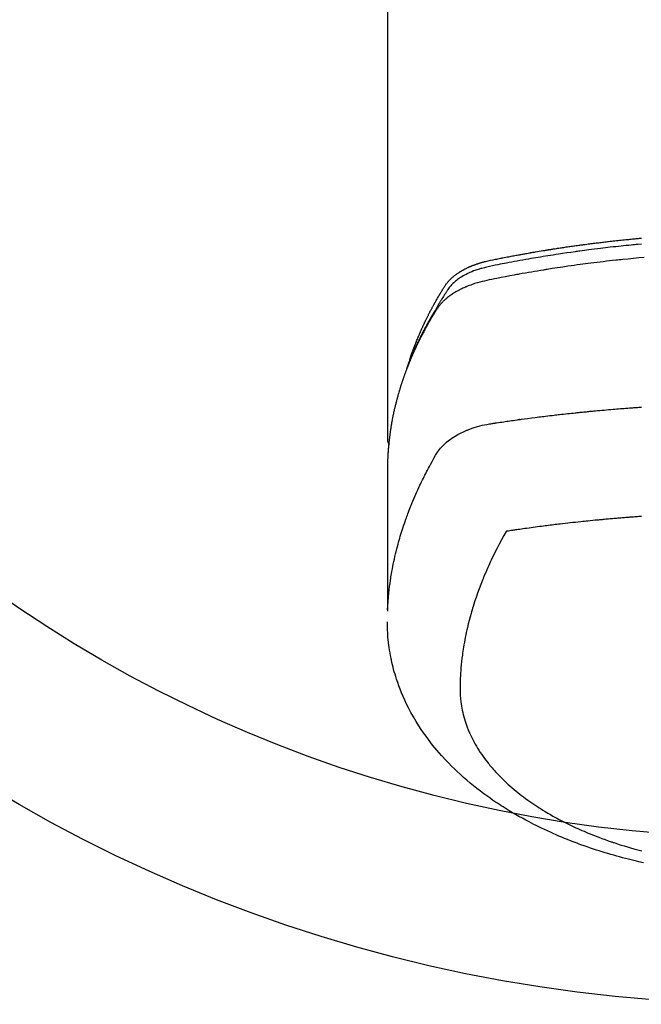
# Model space of a CAD drawing. Extents: x 28111 to 54233, y -10810 to -2410.
# Drawn here: x 29306 to 29344, y -4376 to -4316 of the extents above; entities that cross this region are included whole.
import ezdxf

# ---------------------------------------------------------------- set-up
doc = ezdxf.new("R2010")
doc.units = 0
doc.header["$LTSCALE"] = 50
doc.header["$MEASUREMENT"] = 0
doc.layers.add('150-機器', color=8, linetype='CONTINUOUS')

msp = doc.modelspace()

# ---------------------------------------------------------------- linework, layer by layer
at = {"layer": '150-機器', "color": 13, "linetype": 'Continuous'}
msp.add_line((29328.46, -4268.008), (29328.46, -4341.673), dxfattribs=at)
for points in [[(29329.815, -4336.827), (29329.835, -4336.763), (29329.856, -4336.698), (29329.876, -4336.634), (29329.897, -4336.57), (29329.916, -4336.516), (29329.934, -4336.462), (29329.954, -4336.409), (29329.973, -4336.355), (29329.981, -4336.333), (29329.989, -4336.311), (29329.997, -4336.289), (29330.005, -4336.267), (29330.018, -4336.231), (29330.032, -4336.195), (29330.045, -4336.16), (29330.058, -4336.124), (29330.069, -4336.093), (29330.081, -4336.062), (29330.093, -4336.03), (29330.105, -4335.999), (29330.118, -4335.964), (29330.132, -4335.928), (29330.146, -4335.892), (29330.161, -4335.857), (29330.185, -4335.795), (29330.209, -4335.732), (29330.234, -4335.67), (29330.259, -4335.608), (29330.27, -4335.582), (29330.281, -4335.556), (29330.292, -4335.529), (29330.303, -4335.503), (29330.314, -4335.476), (29330.325, -4335.449), (29330.337, -4335.423), (29330.348, -4335.396), (29330.359, -4335.369), (29330.371, -4335.343), (29330.383, -4335.316), (29330.394, -4335.289), (29330.401, -4335.272), (29330.409, -4335.254), (29330.416, -4335.236), (29330.424, -4335.218), (29330.439, -4335.183), (29330.455, -4335.148), (29330.471, -4335.113), (29330.487, -4335.078), (29330.498, -4335.051), (29330.51, -4335.024), (29330.522, -4334.998), (29330.534, -4334.971), (29330.55, -4334.936), (29330.566, -4334.901), (29330.582, -4334.866), (29330.598, -4334.83), (29330.611, -4334.804), (29330.623, -4334.778), (29330.635, -4334.751), (29330.647, -4334.725), (29330.66, -4334.698), (29330.672, -4334.672), (29330.685, -4334.645), (29330.697, -4334.619), (29330.706, -4334.601), (29330.714, -4334.584), (29330.722, -4334.566), (29330.731, -4334.548), (29330.739, -4334.531), (29330.748, -4334.513), (29330.756, -4334.496), (29330.765, -4334.478), (29330.786, -4334.435), (29330.808, -4334.391), (29330.829, -4334.347), (29330.851, -4334.303), (29330.868, -4334.268), (29330.885, -4334.233), (29330.903, -4334.198), (29330.921, -4334.163), (29330.938, -4334.128), (29330.956, -4334.093), (29330.974, -4334.058), (29330.992, -4334.023), (29331.004, -4334.001), (29331.015, -4333.979), (29331.027, -4333.957), (29331.038, -4333.935), (29331.059, -4333.896), (29331.08, -4333.857), (29331.1, -4333.818), (29331.121, -4333.779), (29331.14, -4333.744), (29331.158, -4333.709), (29331.177, -4333.674), (29331.196, -4333.64), (29331.21, -4333.614), (29331.224, -4333.588), (29331.238, -4333.562), (29331.253, -4333.536), (29331.267, -4333.51), (29331.281, -4333.483), (29331.296, -4333.457), (29331.31, -4333.431), (29331.32, -4333.414), (29331.33, -4333.397), (29331.34, -4333.38), (29331.349, -4333.362), (29331.389, -4333.293), (29331.428, -4333.223), (29331.468, -4333.154), (29331.508, -4333.085), (29331.523, -4333.059), (29331.538, -4333.034), (29331.554, -4333.008), (29331.569, -4332.982), (29331.584, -4332.956), (29331.599, -4332.93), (29331.614, -4332.905), (29331.63, -4332.879), (29331.64, -4332.861), (29331.65, -4332.844), (29331.661, -4332.827), (29331.672, -4332.81), (29331.698, -4332.767), (29331.724, -4332.724), (29331.75, -4332.681), (29331.776, -4332.638), (29331.803, -4332.595), (29331.829, -4332.552), (29331.856, -4332.51), (29331.883, -4332.467), (29331.905, -4332.432), (29331.927, -4332.397), (29331.95, -4332.363), (29331.974, -4332.329), (29331.998, -4332.296), (29332.022, -4332.264), (29332.048, -4332.232), (29332.073, -4332.2), (29332.099, -4332.171), (29332.124, -4332.141), (29332.151, -4332.112), (29332.177, -4332.084), (29332.205, -4332.054), (29332.234, -4332.026), (29332.263, -4331.997), (29332.292, -4331.969), (29332.313, -4331.95), (29332.334, -4331.93), (29332.356, -4331.911), (29332.378, -4331.892), (29332.415, -4331.86), (29332.453, -4331.828), (29332.491, -4331.797), (29332.53, -4331.767), (29332.557, -4331.746), (29332.584, -4331.726), (29332.611, -4331.706), (29332.639, -4331.687), (29332.67, -4331.665), (29332.701, -4331.644), (29332.733, -4331.623), (29332.765, -4331.602), (29332.788, -4331.587), (29332.812, -4331.572), (29332.836, -4331.557), (29332.859, -4331.542), (29332.906, -4331.514), (29332.952, -4331.487), (29332.999, -4331.46), (29333.047, -4331.434), (29333.083, -4331.416), (29333.118, -4331.397), (29333.154, -4331.379), (29333.19, -4331.361), (29333.221, -4331.346), (29333.251, -4331.331), (29333.282, -4331.316), (29333.312, -4331.302), (29333.333, -4331.292), (29333.354, -4331.283), (29333.375, -4331.274), (29333.396, -4331.265), (29333.421, -4331.254), (29333.445, -4331.243), (29333.47, -4331.233), (29333.495, -4331.222), (29333.516, -4331.213), (29333.538, -4331.204), (29333.56, -4331.196), (29333.581, -4331.187), (29333.607, -4331.177), (29333.633, -4331.168), (29333.659, -4331.158), (29333.685, -4331.148), (29333.712, -4331.138), (29333.738, -4331.129), (29333.764, -4331.119), (29333.791, -4331.109), (29333.814, -4331.101), (29333.837, -4331.094), (29333.86, -4331.086), (29333.883, -4331.078), (29333.91, -4331.07), (29333.936, -4331.061), (29333.963, -4331.052), (29333.99, -4331.044), (29334.025, -4331.033), (29334.061, -4331.022), (29334.096, -4331.012), (29334.131, -4331.002), (29334.159, -4330.994), (29334.186, -4330.986), (29334.214, -4330.979), (29334.242, -4330.972), (29334.27, -4330.964), (29334.298, -4330.957), (29334.325, -4330.95), (29334.353, -4330.943), (29334.504, -4330.907), (29334.655, -4330.875), (29334.806, -4330.844), (29334.958, -4330.814), (29335.03, -4330.8), (29335.102, -4330.785), (29335.174, -4330.771), (29335.246, -4330.756), (29335.282, -4330.749), (29335.318, -4330.742), (29335.354, -4330.735), (29335.391, -4330.727), (29335.481, -4330.71), (29335.571, -4330.692), (29335.661, -4330.675), (29335.752, -4330.658), (29335.824, -4330.644), (29335.897, -4330.63), (29335.969, -4330.616), (29336.042, -4330.603), (29336.115, -4330.589), (29336.188, -4330.576), (29336.26, -4330.562), (29336.333, -4330.549), (29336.388, -4330.539), (29336.442, -4330.529), (29336.497, -4330.519), (29336.552, -4330.509), (29336.606, -4330.499), (29336.661, -4330.489), (29336.715, -4330.48), (29336.77, -4330.47), (29336.843, -4330.457), (29336.917, -4330.444), (29336.99, -4330.431), (29337.063, -4330.418), (29337.081, -4330.415), (29337.1, -4330.412), (29337.118, -4330.408), (29337.136, -4330.405), (29337.191, -4330.396), (29337.246, -4330.387), (29337.301, -4330.377), (29337.356, -4330.368), (29337.467, -4330.35), (29337.577, -4330.331), (29337.687, -4330.313), (29337.797, -4330.295), (29337.852, -4330.285), (29337.907, -4330.277), (29337.963, -4330.268), (29338.018, -4330.259), (29338.055, -4330.253), (29338.091, -4330.247), (29338.128, -4330.241), (29338.165, -4330.235), (29338.202, -4330.229), (29338.239, -4330.223), (29338.276, -4330.217), (29338.313, -4330.212), (29338.369, -4330.203), (29338.424, -4330.194), (29338.48, -4330.186), (29338.535, -4330.177), (29338.609, -4330.165), (29338.683, -4330.154), (29338.757, -4330.143), (29338.832, -4330.132), (29338.906, -4330.121), (29338.98, -4330.109), (29339.054, -4330.098), (29339.129, -4330.087), (29339.203, -4330.076), (29339.277, -4330.065), (29339.352, -4330.055), (29339.426, -4330.044), (29339.5, -4330.034), (29339.575, -4330.023), (29339.649, -4330.013), (29339.723, -4330.002), (29339.798, -4329.992), (29339.872, -4329.982), (29339.947, -4329.972), (29340.021, -4329.961), (29340.077, -4329.954), (29340.134, -4329.946), (29340.19, -4329.939), (29340.246, -4329.931), (29340.339, -4329.919), (29340.432, -4329.907), (29340.526, -4329.895), (29340.619, -4329.883), (29340.675, -4329.875), (29340.731, -4329.868), (29340.787, -4329.861), (29340.843, -4329.854), (29340.918, -4329.844), (29340.993, -4329.835), (29341.068, -4329.826), (29341.143, -4329.817), (29341.218, -4329.808), (29341.293, -4329.799), (29341.369, -4329.79), (29341.444, -4329.781), (29341.519, -4329.772), (29341.594, -4329.763), (29341.669, -4329.755), (29341.744, -4329.746), (29341.838, -4329.735), (29341.932, -4329.725), (29342.027, -4329.714), (29342.121, -4329.704), (29342.215, -4329.694), (29342.309, -4329.683), (29342.404, -4329.673), (29342.498, -4329.663), (29342.592, -4329.653), (29342.686, -4329.643), (29342.781, -4329.634), (29342.875, -4329.624), (29342.951, -4329.617), (29343.026, -4329.609), (29343.102, -4329.602), (29343.178, -4329.594), (29343.254, -4329.587), (29343.33, -4329.58), (29343.406, -4329.573), (29343.482, -4329.565), (29343.539, -4329.56), (29343.596, -4329.555), (29343.653, -4329.55), (29343.71, -4329.545)], [(29343.717, -4329.903), (29343.509, -4329.923), (29343.405, -4329.932), (29343.301, -4329.942), (29343.196, -4329.952), (29343.092, -4329.962), (29342.944, -4329.977), (29342.795, -4329.992), (29342.647, -4330.007), (29342.499, -4330.022), (29342.336, -4330.04), (29342.173, -4330.057), (29342.01, -4330.076), (29341.848, -4330.094), (29341.7, -4330.111), (29341.552, -4330.128), (29341.405, -4330.145), (29341.257, -4330.163), (29341.08, -4330.184), (29340.904, -4330.206), (29340.727, -4330.228), (29340.551, -4330.251), (29340.419, -4330.268), (29340.287, -4330.286), (29340.154, -4330.303), (29340.022, -4330.321), (29339.949, -4330.332), (29339.876, -4330.342), (29339.802, -4330.352), (29339.729, -4330.362), (29339.481, -4330.398), (29339.233, -4330.434), (29338.985, -4330.47), (29338.737, -4330.508), (29338.577, -4330.533), (29338.417, -4330.558), (29338.257, -4330.583), (29338.097, -4330.609), (29337.953, -4330.632), (29337.808, -4330.656), (29337.663, -4330.679), (29337.518, -4330.703), (29337.373, -4330.728), (29337.229, -4330.752), (29337.084, -4330.776), (29336.94, -4330.801), (29336.767, -4330.831), (29336.594, -4330.861), (29336.421, -4330.892), (29336.248, -4330.923), (29336.09, -4330.952), (29335.933, -4330.981), (29335.775, -4331.01), (29335.617, -4331.04), (29335.488, -4331.063), (29335.359, -4331.087), (29335.231, -4331.112), (29335.102, -4331.138), (29334.934, -4331.175), (29334.766, -4331.214), (29334.598, -4331.254), (29334.429, -4331.293), (29334.355, -4331.309), (29334.282, -4331.326), (29334.208, -4331.343), (29334.135, -4331.361), (29334.077, -4331.376), (29334.019, -4331.392), (29333.962, -4331.409), (29333.905, -4331.427), (29333.838, -4331.448), (29333.772, -4331.47), (29333.706, -4331.493), (29333.64, -4331.517), (29333.524, -4331.563), (29333.41, -4331.612), (29333.297, -4331.664), (29333.186, -4331.719), (29333.1, -4331.764), (29333.016, -4331.811), (29332.932, -4331.861), (29332.85, -4331.912), (29332.789, -4331.953), (29332.729, -4331.994), (29332.669, -4332.037), (29332.611, -4332.082), (29332.556, -4332.126), (29332.502, -4332.172), (29332.449, -4332.219), (29332.397, -4332.267), (29332.352, -4332.31), (29332.309, -4332.354), (29332.267, -4332.4), (29332.227, -4332.447), (29332.179, -4332.509), (29332.133, -4332.572), (29332.089, -4332.637), (29332.047, -4332.703), (29332.027, -4332.734), (29332.007, -4332.764), (29331.987, -4332.795), (29331.967, -4332.826), (29331.944, -4332.861), (29331.921, -4332.897), (29331.898, -4332.932), (29331.875, -4332.967), (29331.828, -4333.042), (29331.781, -4333.117), (29331.735, -4333.192), (29331.688, -4333.267), (29331.669, -4333.298), (29331.65, -4333.328), (29331.632, -4333.359), (29331.613, -4333.39), (29331.587, -4333.433), (29331.562, -4333.475), (29331.536, -4333.518), (29331.512, -4333.561), (29331.481, -4333.617), (29331.452, -4333.673), (29331.421, -4333.729), (29331.39, -4333.784), (29331.365, -4333.826), (29331.34, -4333.867), (29331.314, -4333.909), (29331.289, -4333.95), (29331.271, -4333.979), (29331.253, -4334.008), (29331.236, -4334.037), (29331.219, -4334.066), (29331.167, -4334.152), (29331.116, -4334.239), (29331.065, -4334.326), (29331.014, -4334.414), (29330.988, -4334.459), (29330.962, -4334.505), (29330.935, -4334.551), (29330.91, -4334.597), (29330.891, -4334.63), (29330.872, -4334.664), (29330.854, -4334.697), (29330.836, -4334.731), (29330.817, -4334.764), (29330.799, -4334.798), (29330.781, -4334.831), (29330.763, -4334.864), (29330.738, -4334.91), (29330.713, -4334.957), (29330.689, -4335.003), (29330.664, -4335.049), (29330.638, -4335.099), (29330.611, -4335.15), (29330.585, -4335.201), (29330.558, -4335.251), (29330.541, -4335.285), (29330.524, -4335.319), (29330.507, -4335.352), (29330.49, -4335.386), (29330.472, -4335.42), (29330.455, -4335.453), (29330.438, -4335.487), (29330.421, -4335.521), (29330.404, -4335.554), (29330.387, -4335.588), (29330.371, -4335.622), (29330.354, -4335.655), (29330.321, -4335.723), (29330.287, -4335.79), (29330.254, -4335.858), (29330.221, -4335.926), (29330.209, -4335.951), (29330.197, -4335.976), (29330.185, -4336.002), (29330.172, -4336.027), (29330.152, -4336.07), (29330.132, -4336.112), (29330.112, -4336.154), (29330.092, -4336.197), (29330.07, -4336.244), (29330.048, -4336.29), (29330.027, -4336.337), (29330.006, -4336.384), (29329.981, -4336.44), (29329.957, -4336.495), (29329.932, -4336.55), (29329.908, -4336.606), (29329.897, -4336.631), (29329.887, -4336.657), (29329.876, -4336.682), (29329.865, -4336.708), (29329.844, -4336.759), (29329.823, -4336.81), (29329.802, -4336.861), (29329.782, -4336.913), (29329.766, -4336.951), (29329.751, -4336.99), (29329.736, -4337.029), (29329.722, -4337.068), (29329.712, -4337.093), (29329.703, -4337.119), (29329.693, -4337.145), (29329.684, -4337.171), (29329.664, -4337.227), (29329.645, -4337.283), (29329.626, -4337.339), (29329.607, -4337.395)], [(29343.882, -4330.707), (29343.561, -4330.736), (29343.239, -4330.766), (29342.918, -4330.798), (29342.597, -4330.83), (29342.49, -4330.841), (29342.383, -4330.852), (29342.276, -4330.864), (29342.17, -4330.875), (29341.983, -4330.895), (29341.797, -4330.916), (29341.61, -4330.937), (29341.424, -4330.959), (29341.238, -4330.981), (29341.052, -4331.003), (29340.866, -4331.026), (29340.681, -4331.05), (29340.522, -4331.07), (29340.363, -4331.09), (29340.204, -4331.111), (29340.045, -4331.132), (29339.86, -4331.157), (29339.676, -4331.183), (29339.491, -4331.209), (29339.306, -4331.235), (29338.991, -4331.281), (29338.676, -4331.328), (29338.361, -4331.376), (29338.047, -4331.426), (29337.994, -4331.434), (29337.942, -4331.442), (29337.89, -4331.451), (29337.838, -4331.459), (29337.656, -4331.489), (29337.473, -4331.52), (29337.291, -4331.55), (29337.108, -4331.581), (29336.926, -4331.612), (29336.745, -4331.644), (29336.563, -4331.676), (29336.382, -4331.709), (29336.304, -4331.723), (29336.226, -4331.737), (29336.149, -4331.751), (29336.071, -4331.766), (29335.813, -4331.814), (29335.556, -4331.863), (29335.299, -4331.913), (29335.042, -4331.963), (29334.888, -4331.993), (29334.735, -4332.024), (29334.581, -4332.056), (29334.428, -4332.089), (29334.286, -4332.121), (29334.144, -4332.154), (29334.002, -4332.191), (29333.862, -4332.229), (29333.781, -4332.253), (29333.701, -4332.278), (29333.621, -4332.304), (29333.542, -4332.331), (29333.465, -4332.359), (29333.388, -4332.387), (29333.312, -4332.417), (29333.236, -4332.447), (29333.204, -4332.46), (29333.171, -4332.473), (29333.139, -4332.487), (29333.107, -4332.501), (29333.048, -4332.526), (29332.99, -4332.553), (29332.933, -4332.58), (29332.875, -4332.608), (29332.837, -4332.628), (29332.799, -4332.647), (29332.761, -4332.667), (29332.723, -4332.687), (29332.649, -4332.727), (29332.577, -4332.768), (29332.505, -4332.811), (29332.433, -4332.855), (29332.377, -4332.891), (29332.321, -4332.928), (29332.266, -4332.966), (29332.211, -4333.005), (29332.166, -4333.038), (29332.122, -4333.072), (29332.078, -4333.107), (29332.035, -4333.142), (29331.999, -4333.171), (29331.964, -4333.201), (29331.93, -4333.232), (29331.896, -4333.263), (29331.869, -4333.288), (29331.842, -4333.313), (29331.816, -4333.338), (29331.79, -4333.364), (29331.765, -4333.39), (29331.741, -4333.416), (29331.716, -4333.442), (29331.692, -4333.468), (29331.657, -4333.508), (29331.622, -4333.549), (29331.588, -4333.591), (29331.555, -4333.634), (29331.53, -4333.666), (29331.506, -4333.7), (29331.483, -4333.733), (29331.46, -4333.767), (29331.442, -4333.795), (29331.425, -4333.822), (29331.407, -4333.85), (29331.39, -4333.878), (29331.371, -4333.908), (29331.352, -4333.939), (29331.332, -4333.97), (29331.313, -4334.001), (29331.291, -4334.037), (29331.268, -4334.074), (29331.246, -4334.111), (29331.224, -4334.147), (29331.205, -4334.178), (29331.187, -4334.209), (29331.168, -4334.24), (29331.15, -4334.27), (29331.132, -4334.301), (29331.113, -4334.332), (29331.095, -4334.363), (29331.077, -4334.394), (29331.059, -4334.424), (29331.041, -4334.455), (29331.023, -4334.486), (29331.005, -4334.517), (29330.987, -4334.548), (29330.969, -4334.578), (29330.951, -4334.609), (29330.933, -4334.64), (29330.911, -4334.679), (29330.889, -4334.719), (29330.867, -4334.758), (29330.845, -4334.798), (29330.826, -4334.833), (29330.806, -4334.867), (29330.787, -4334.902), (29330.768, -4334.937), (29330.751, -4334.968), (29330.734, -4334.999), (29330.717, -4335.03), (29330.7, -4335.061), (29330.669, -4335.117), (29330.64, -4335.173), (29330.61, -4335.229), (29330.58, -4335.285), (29330.571, -4335.304), (29330.561, -4335.323), (29330.551, -4335.341), (29330.542, -4335.36), (29330.522, -4335.397), (29330.503, -4335.435), (29330.484, -4335.472), (29330.465, -4335.51), (29330.449, -4335.541), (29330.433, -4335.572), (29330.417, -4335.603), (29330.401, -4335.634), (29330.389, -4335.659), (29330.376, -4335.684), (29330.364, -4335.709), (29330.352, -4335.734), (29330.337, -4335.766), (29330.321, -4335.797), (29330.306, -4335.828), (29330.29, -4335.86), (29330.278, -4335.885), (29330.266, -4335.91), (29330.254, -4335.934), (29330.242, -4335.959), (29330.23, -4335.985), (29330.218, -4336.01), (29330.206, -4336.035), (29330.194, -4336.06), (29330.185, -4336.079), (29330.176, -4336.098), (29330.167, -4336.116), (29330.159, -4336.135), (29330.141, -4336.173), (29330.123, -4336.211), (29330.106, -4336.249), (29330.089, -4336.287), (29330.077, -4336.312), (29330.066, -4336.337), (29330.055, -4336.362), (29330.044, -4336.387), (29330.03, -4336.419), (29330.015, -4336.45), (29330.001, -4336.482), (29329.987, -4336.513), (29329.976, -4336.538), (29329.965, -4336.563), (29329.954, -4336.589), (29329.943, -4336.614), (29329.927, -4336.652), (29329.91, -4336.69), (29329.894, -4336.727), (29329.878, -4336.765), (29329.867, -4336.791), (29329.856, -4336.816), (29329.846, -4336.841), (29329.835, -4336.867), (29329.819, -4336.904), (29329.804, -4336.942), (29329.788, -4336.98), (29329.773, -4337.018), (29329.76, -4337.05), (29329.747, -4337.081), (29329.734, -4337.113), (29329.722, -4337.144), (29329.711, -4337.17), (29329.701, -4337.195), (29329.691, -4337.221), (29329.681, -4337.246), (29329.666, -4337.284), (29329.651, -4337.322), (29329.637, -4337.36), (29329.622, -4337.399), (29329.61, -4337.43), (29329.598, -4337.462), (29329.586, -4337.494), (29329.574, -4337.526), (29329.557, -4337.57), (29329.541, -4337.615), (29329.524, -4337.659), (29329.508, -4337.704), (29329.494, -4337.742), (29329.481, -4337.78), (29329.467, -4337.818), (29329.453, -4337.856), (29329.44, -4337.895), (29329.426, -4337.933), (29329.413, -4337.971), (29329.4, -4338.009), (29329.391, -4338.035), (29329.382, -4338.06), (29329.374, -4338.086), (29329.366, -4338.112), (29329.353, -4338.15), (29329.34, -4338.188), (29329.327, -4338.226), (29329.315, -4338.264), (29329.302, -4338.303), (29329.29, -4338.341), (29329.277, -4338.379), (29329.265, -4338.418), (29329.257, -4338.444), (29329.249, -4338.469), (29329.241, -4338.495), (29329.233, -4338.521), (29329.221, -4338.559), (29329.209, -4338.597), (29329.198, -4338.636), (29329.186, -4338.674), (29329.167, -4338.738), (29329.148, -4338.802), (29329.129, -4338.866), (29329.11, -4338.931), (29329.096, -4338.982), (29329.082, -4339.033), (29329.067, -4339.085), (29329.053, -4339.136), (29329.043, -4339.174), (29329.033, -4339.213), (29329.023, -4339.251), (29329.013, -4339.29), (29329.002, -4339.328), (29328.992, -4339.367), (29328.982, -4339.406), (29328.973, -4339.444), (29328.96, -4339.496), (29328.947, -4339.547), (29328.935, -4339.599), (29328.923, -4339.651), (29328.914, -4339.689), (29328.904, -4339.728), (29328.895, -4339.767), (29328.886, -4339.805), (29328.877, -4339.844), (29328.868, -4339.883), (29328.86, -4339.921), (29328.851, -4339.96), (29328.837, -4340.024), (29328.824, -4340.089), (29328.81, -4340.154), (29328.797, -4340.218), (29328.787, -4340.27), (29328.777, -4340.321), (29328.766, -4340.373), (29328.756, -4340.425), (29328.751, -4340.451), (29328.746, -4340.476), (29328.741, -4340.502), (29328.736, -4340.528), (29328.727, -4340.58), (29328.717, -4340.631), (29328.708, -4340.683), (29328.699, -4340.735), (29328.695, -4340.761), (29328.691, -4340.787), (29328.687, -4340.813), (29328.682, -4340.839), (29328.676, -4340.877), (29328.67, -4340.916), (29328.664, -4340.955), (29328.658, -4340.994), (29328.653, -4341.02), (29328.649, -4341.045), (29328.646, -4341.071), (29328.642, -4341.097), (29328.636, -4341.136), (29328.63, -4341.175), (29328.624, -4341.214), (29328.619, -4341.252), (29328.612, -4341.304), (29328.605, -4341.356), (29328.598, -4341.408), (29328.592, -4341.46), (29328.587, -4341.499), (29328.582, -4341.538), (29328.577, -4341.577), (29328.573, -4341.615), (29328.57, -4341.641), (29328.567, -4341.667), (29328.564, -4341.693), (29328.561, -4341.719), (29328.558, -4341.745), (29328.555, -4341.771), (29328.552, -4341.797), (29328.549, -4341.823), (29328.547, -4341.838), (29328.546, -4341.854), (29328.544, -4341.869), (29328.543, -4341.885), (29328.539, -4341.922), (29328.536, -4341.958), (29328.532, -4341.995), (29328.529, -4342.031), (29328.525, -4342.07), (29328.522, -4342.109), (29328.518, -4342.148), (29328.515, -4342.187), (29328.513, -4342.213), (29328.511, -4342.239), (29328.509, -4342.265), (29328.507, -4342.291), (29328.505, -4342.317), (29328.503, -4342.343), (29328.501, -4342.368), (29328.499, -4342.394), (29328.497, -4342.421), (29328.495, -4342.447), (29328.494, -4342.473), (29328.492, -4342.499), (29328.491, -4342.512), (29328.49, -4342.525), (29328.49, -4342.538), (29328.489, -4342.551), (29328.487, -4342.59), (29328.485, -4342.629), (29328.483, -4342.668), (29328.481, -4342.707), (29328.48, -4342.733), (29328.479, -4342.758), (29328.477, -4342.784), (29328.476, -4342.81), (29328.475, -4342.836), (29328.473, -4342.862), (29328.472, -4342.888), (29328.471, -4342.914), (29328.468, -4342.979), (29328.466, -4343.044), (29328.464, -4343.109), (29328.463, -4343.174), (29328.462, -4343.239), (29328.461, -4343.304), (29328.461, -4343.37), (29328.46, -4343.435), (29328.46, -4343.479), (29328.459, -4343.522), (29328.459, -4343.566), (29328.459, -4343.61), (29328.459, -4343.699), (29328.459, -4343.788), (29328.459, -4343.877), (29328.459, -4343.966), (29328.461, -4345.962), (29328.461, -4347.957), (29328.46, -4349.953), (29328.459, -4351.948)], [(29328.475, -4351.871), (29328.491, -4351.618), (29328.508, -4351.365), (29328.527, -4351.112), (29328.55, -4350.859), (29328.571, -4350.664), (29328.594, -4350.47), (29328.62, -4350.276), (29328.648, -4350.082), (29328.662, -4349.986), (29328.677, -4349.891), (29328.692, -4349.795), (29328.708, -4349.7), (29328.734, -4349.556), (29328.76, -4349.412), (29328.787, -4349.268), (29328.816, -4349.125), (29328.848, -4348.97), (29328.882, -4348.815), (29328.917, -4348.66), (29328.953, -4348.506), (29328.989, -4348.358), (29329.026, -4348.21), (29329.065, -4348.062), (29329.104, -4347.915), (29329.136, -4347.798), (29329.169, -4347.682), (29329.203, -4347.566), (29329.237, -4347.45), (29329.274, -4347.326), (29329.313, -4347.203), (29329.352, -4347.079), (29329.392, -4346.956), (29329.436, -4346.822), (29329.482, -4346.687), (29329.528, -4346.553), (29329.575, -4346.42), (29329.604, -4346.338), (29329.634, -4346.257), (29329.664, -4346.176), (29329.694, -4346.095), (29329.732, -4345.992), (29329.771, -4345.889), (29329.811, -4345.787), (29329.851, -4345.685), (29329.871, -4345.635), (29329.891, -4345.586), (29329.911, -4345.536), (29329.931, -4345.487), (29329.99, -4345.345), (29330.05, -4345.204), (29330.11, -4345.063), (29330.171, -4344.922), (29330.231, -4344.787), (29330.292, -4344.653), (29330.353, -4344.519), (29330.416, -4344.385), (29330.466, -4344.279), (29330.517, -4344.173), (29330.568, -4344.068), (29330.62, -4343.962), (29330.668, -4343.867), (29330.715, -4343.772), (29330.763, -4343.677), (29330.812, -4343.582), (29330.869, -4343.473), (29330.927, -4343.364), (29330.985, -4343.255), (29331.042, -4343.145), (29331.142, -4342.953), (29331.244, -4342.763), (29331.352, -4342.575), (29331.468, -4342.393), (29331.523, -4342.316), (29331.58, -4342.24), (29331.64, -4342.167), (29331.702, -4342.095), (29331.802, -4341.99), (29331.906, -4341.891), (29332.015, -4341.796), (29332.128, -4341.706), (29332.225, -4341.634), (29332.324, -4341.565), (29332.424, -4341.499), (29332.527, -4341.436), (29332.691, -4341.343), (29332.857, -4341.257), (29333.027, -4341.176), (29333.198, -4341.101), (29333.236, -4341.085), (29333.274, -4341.07), (29333.311, -4341.055), (29333.349, -4341.04), (29333.613, -4340.943), (29333.881, -4340.857), (29334.153, -4340.784), (29334.428, -4340.727), (29334.506, -4340.714), (29334.585, -4340.701), (29334.663, -4340.69), (29334.741, -4340.678), (29334.781, -4340.672), (29334.82, -4340.666), (29334.86, -4340.66), (29334.899, -4340.654), (29334.928, -4340.65), (29334.958, -4340.645), (29334.987, -4340.641), (29335.017, -4340.636), (29335.125, -4340.62), (29335.233, -4340.603), (29335.341, -4340.587), (29335.449, -4340.571), (29335.538, -4340.558), (29335.628, -4340.545), (29335.717, -4340.532), (29335.806, -4340.519), (29335.911, -4340.504), (29336.007, -4340.49), (29336.121, -4340.474), (29336.28, -4340.453), (29336.33, -4340.446), (29336.374, -4340.44), (29336.401, -4340.437), (29336.4, -4340.437), (29336.392, -4340.438), (29336.381, -4340.439), (29336.37, -4340.44), (29336.36, -4340.442), (29336.354, -4340.442), (29336.39, -4340.438), (29336.45, -4340.43), (29336.519, -4340.421), (29336.879, -4340.373), (29337.127, -4340.341), (29337.33, -4340.314), (29337.556, -4340.285), (29337.656, -4340.272), (29337.756, -4340.26), (29337.856, -4340.247), (29337.956, -4340.235), (29338.086, -4340.219), (29338.217, -4340.204), (29338.348, -4340.189), (29338.478, -4340.173), (29338.559, -4340.164), (29338.64, -4340.154), (29338.72, -4340.145), (29338.801, -4340.135), (29338.921, -4340.122), (29339.042, -4340.108), (29339.163, -4340.095), (29339.284, -4340.082), (29339.396, -4340.07), (29339.507, -4340.058), (29339.619, -4340.046), (29339.73, -4340.035), (29339.791, -4340.028), (29339.851, -4340.022), (29339.912, -4340.015), (29339.972, -4340.009), (29340.044, -4340.002), (29340.115, -4339.995), (29340.186, -4339.988), (29340.257, -4339.981), (29340.277, -4339.979), (29340.298, -4339.977), (29340.318, -4339.975), (29340.339, -4339.973), (29340.41, -4339.966), (29340.481, -4339.959), (29340.552, -4339.952), (29340.623, -4339.945), (29340.704, -4339.937), (29340.786, -4339.929), (29340.867, -4339.922), (29340.949, -4339.914), (29341.081, -4339.902), (29341.214, -4339.89), (29341.346, -4339.878), (29341.478, -4339.866), (29341.611, -4339.854), (29341.744, -4339.843), (29341.877, -4339.832), (29342.01, -4339.82), (29342.123, -4339.811), (29342.235, -4339.802), (29342.348, -4339.792), (29342.461, -4339.783), (29342.512, -4339.779), (29342.564, -4339.775), (29342.615, -4339.771), (29342.666, -4339.767), (29342.779, -4339.759), (29342.892, -4339.75), (29343.005, -4339.742), (29343.118, -4339.733), (29343.19, -4339.728), (29343.262, -4339.723), (29343.334, -4339.718), (29343.405, -4339.713), (29343.477, -4339.708), (29343.55, -4339.703), (29343.622, -4339.698), (29343.694, -4339.693), (29343.704, -4339.692), (29343.714, -4339.691)], [(29328.46, -4341.659), (29328.46, -4341.661), (29328.46, -4341.664), (29328.46, -4341.666), (29328.46, -4341.668), (29328.46, -4341.67), (29328.46, -4341.673), (29328.46, -4341.675), (29328.46, -4341.677), (29328.46, -4341.679), (29328.46, -4341.682), (29328.461, -4341.684), (29328.461, -4341.686), (29328.461, -4341.688), (29328.461, -4341.691), (29328.461, -4341.693), (29328.462, -4341.695), (29328.462, -4341.697), (29328.462, -4341.7), (29328.462, -4341.702), (29328.463, -4341.704), (29328.463, -4341.706), (29328.463, -4341.709), (29328.464, -4341.711), (29328.464, -4341.713), (29328.465, -4341.715), (29328.465, -4341.718), (29328.465, -4341.72), (29328.466, -4341.722), (29328.466, -4341.724), (29328.467, -4341.726), (29328.467, -4341.729), (29328.468, -4341.731), (29328.468, -4341.733), (29328.469, -4341.735), (29328.469, -4341.738), (29328.47, -4341.74), (29328.47, -4341.742), (29328.471, -4341.744), (29328.471, -4341.746), (29328.472, -4341.749), (29328.473, -4341.751), (29328.473, -4341.753), (29328.474, -4341.755), (29328.475, -4341.757), (29328.475, -4341.76), (29328.476, -4341.762), (29328.477, -4341.764), (29328.477, -4341.766), (29328.478, -4341.768), (29328.479, -4341.771), (29328.48, -4341.773), (29328.48, -4341.775), (29328.481, -4341.777), (29328.482, -4341.779), (29328.483, -4341.781), (29328.484, -4341.783), (29328.485, -4341.786), (29328.485, -4341.788), (29328.486, -4341.79), (29328.487, -4341.792), (29328.488, -4341.794), (29328.489, -4341.796), (29328.49, -4341.798), (29328.491, -4341.801), (29328.492, -4341.803), (29328.493, -4341.805), (29328.494, -4341.807), (29328.495, -4341.809), (29328.496, -4341.811), (29328.497, -4341.813), (29328.498, -4341.815), (29328.499, -4341.817), (29328.5, -4341.819), (29328.501, -4341.822), (29328.502, -4341.824), (29328.503, -4341.826), (29328.505, -4341.828), (29328.506, -4341.83), (29328.507, -4341.832), (29328.508, -4341.834), (29328.509, -4341.836), (29328.51, -4341.838), (29328.512, -4341.84), (29328.513, -4341.842), (29328.514, -4341.844), (29328.515, -4341.846), (29328.517, -4341.848), (29328.518, -4341.85), (29328.519, -4341.852), (29328.52, -4341.854), (29328.522, -4341.856), (29328.523, -4341.858), (29328.524, -4341.86), (29328.526, -4341.862), (29328.527, -4341.864), (29328.529, -4341.866), (29328.53, -4341.868), (29328.531, -4341.87), (29328.533, -4341.872), (29328.534, -4341.874), (29328.536, -4341.876), (29328.537, -4341.878), (29328.539, -4341.879), (29328.54, -4341.881), (29328.542, -4341.883), (29328.543, -4341.885), (29328.545, -4341.887), (29328.546, -4341.889), (29328.548, -4341.891), (29328.549, -4341.893), (29328.551, -4341.894), (29328.552, -4341.896), (29328.554, -4341.898), (29328.556, -4341.9), (29328.557, -4341.902), (29328.559, -4341.904), (29328.561, -4341.905), (29328.562, -4341.907), (29328.564, -4341.909), (29328.566, -4341.911), (29328.566, -4341.913), (29328.568, -4341.914), (29328.57, -4341.916), (29328.571, -4341.918), (29328.573, -4341.92), (29328.575, -4341.921), (29328.577, -4341.923)], [(29343.728, -4346.258), (29343.646, -4346.264), (29343.563, -4346.27), (29343.481, -4346.276), (29343.399, -4346.282), (29343.317, -4346.288), (29343.242, -4346.294), (29343.168, -4346.3), (29343.093, -4346.305), (29343.018, -4346.311), (29342.959, -4346.316), (29342.899, -4346.32), (29342.84, -4346.324), (29342.78, -4346.329), (29342.706, -4346.335), (29342.631, -4346.341), (29342.557, -4346.347), (29342.483, -4346.353), (29342.394, -4346.36), (29342.304, -4346.368), (29342.215, -4346.375), (29342.126, -4346.383), (29342.051, -4346.389), (29341.977, -4346.396), (29341.903, -4346.402), (29341.829, -4346.409), (29341.747, -4346.416), (29341.665, -4346.424), (29341.584, -4346.431), (29341.502, -4346.439), (29341.451, -4346.443), (29341.399, -4346.448), (29341.348, -4346.453), (29341.296, -4346.458), (29341.244, -4346.463), (29341.192, -4346.468), (29341.14, -4346.473), (29341.089, -4346.478), (29340.941, -4346.492), (29340.793, -4346.506), (29340.646, -4346.521), (29340.498, -4346.535), (29340.395, -4346.546), (29340.292, -4346.557), (29340.189, -4346.567), (29340.086, -4346.578), (29339.925, -4346.595), (29339.763, -4346.613), (29339.602, -4346.63), (29339.441, -4346.648), (29339.288, -4346.665), (29339.134, -4346.683), (29338.981, -4346.701), (29338.828, -4346.719), (29338.733, -4346.73), (29338.638, -4346.741), (29338.543, -4346.752), (29338.449, -4346.764), (29338.347, -4346.776), (29338.245, -4346.789), (29338.143, -4346.802), (29338.042, -4346.815), (29337.933, -4346.829), (29337.825, -4346.842), (29337.716, -4346.856), (29337.608, -4346.871), (29337.478, -4346.888), (29337.348, -4346.905), (29337.218, -4346.922), (29337.088, -4346.939), (29336.966, -4346.956), (29336.843, -4346.973), (29336.721, -4346.99), (29336.598, -4347.007), (29336.505, -4347.02), (29336.412, -4347.033), (29336.319, -4347.047), (29336.226, -4347.06), (29336.162, -4347.069), (29336.098, -4347.079), (29336.033, -4347.088), (29335.969, -4347.098), (29335.891, -4347.109), (29335.812, -4347.121), (29335.733, -4347.133), (29335.655, -4347.145), (29335.641, -4347.147), (29335.627, -4347.149), (29335.612, -4347.152), (29335.598, -4347.154)], [(29335.598, -4347.154), (29335.457, -4347.407), (29335.317, -4347.661), (29335.179, -4347.916), (29335.044, -4348.173), (29334.952, -4348.352), (29334.863, -4348.532), (29334.775, -4348.713), (29334.689, -4348.894), (29334.639, -4348.999), (29334.591, -4349.105), (29334.543, -4349.21), (29334.495, -4349.316), (29334.429, -4349.466), (29334.363, -4349.616), (29334.299, -4349.767), (29334.236, -4349.918), (29334.219, -4349.959), (29334.202, -4350), (29334.186, -4350.041), (29334.17, -4350.082), (29334.068, -4350.34), (29333.97, -4350.6), (29333.875, -4350.86), (29333.783, -4351.122), (29333.737, -4351.257), (29333.692, -4351.392), (29333.649, -4351.527), (29333.606, -4351.663), (29333.574, -4351.768), (29333.543, -4351.873), (29333.513, -4351.978), (29333.483, -4352.084), (29333.425, -4352.292), (29333.369, -4352.501), (29333.316, -4352.711), (29333.265, -4352.921), (29333.231, -4353.07), (29333.199, -4353.22), (29333.168, -4353.369), (29333.138, -4353.519), (29333.109, -4353.667), (29333.082, -4353.816), (29333.056, -4353.965), (29333.031, -4354.114), (29333.012, -4354.233), (29332.995, -4354.351), (29332.978, -4354.47), (29332.962, -4354.589), (29332.938, -4354.78), (29332.917, -4354.972), (29332.897, -4355.164), (29332.88, -4355.356), (29332.868, -4355.517), (29332.857, -4355.678), (29332.848, -4355.84), (29332.84, -4356.001), (29332.835, -4356.147), (29332.83, -4356.293), (29332.828, -4356.439), (29332.827, -4356.585), (29332.831, -4356.787), (29332.839, -4356.989), (29332.853, -4357.191), (29332.873, -4357.393), (29332.89, -4357.518), (29332.909, -4357.643), (29332.931, -4357.767), (29332.955, -4357.891), (29332.984, -4358.025), (29333.016, -4358.158), (29333.051, -4358.29), (29333.089, -4358.422), (29333.127, -4358.546), (29333.167, -4358.669), (29333.209, -4358.792), (29333.254, -4358.914), (29333.32, -4359.081), (29333.391, -4359.246), (29333.465, -4359.41), (29333.544, -4359.572), (29333.605, -4359.693), (29333.669, -4359.813), (29333.735, -4359.932), (29333.803, -4360.05), (29333.88, -4360.178), (29333.959, -4360.304), (29334.04, -4360.429), (29334.124, -4360.553), (29334.206, -4360.671), (29334.291, -4360.787), (29334.376, -4360.902), (29334.464, -4361.015), (29334.516, -4361.081), (29334.568, -4361.146), (29334.621, -4361.21), (29334.675, -4361.274), (29334.743, -4361.355), (29334.813, -4361.435), (29334.883, -4361.515), (29334.955, -4361.593), (29335.021, -4361.665), (29335.088, -4361.736), (29335.155, -4361.806), (29335.223, -4361.876), (29335.309, -4361.962), (29335.395, -4362.047), (29335.483, -4362.131), (29335.571, -4362.215), (29335.696, -4362.33), (29335.822, -4362.443), (29335.95, -4362.555), (29336.08, -4362.665), (29336.187, -4362.754), (29336.296, -4362.841), (29336.405, -4362.928), (29336.516, -4363.014), (29336.639, -4363.107), (29336.763, -4363.199), (29336.888, -4363.29), (29337.014, -4363.38), (29337.134, -4363.463), (29337.255, -4363.546), (29337.377, -4363.627), (29337.499, -4363.707), (29337.572, -4363.754), (29337.645, -4363.8), (29337.719, -4363.847), (29337.792, -4363.892), (29337.943, -4363.984), (29338.095, -4364.074), (29338.247, -4364.163), (29338.401, -4364.25), (29338.513, -4364.313), (29338.626, -4364.375), (29338.74, -4364.436), (29338.853, -4364.497), (29339.052, -4364.6), (29339.252, -4364.7), (29339.452, -4364.799), (29339.654, -4364.895), (29339.776, -4364.951), (29339.898, -4365.007), (29340.021, -4365.062), (29340.144, -4365.116), (29340.269, -4365.17), (29340.394, -4365.223), (29340.52, -4365.276), (29340.646, -4365.328), (29340.774, -4365.379), (29340.902, -4365.43), (29341.031, -4365.481), (29341.16, -4365.53), (29341.344, -4365.599), (29341.529, -4365.667), (29341.714, -4365.732), (29341.899, -4365.796), (29341.94, -4365.81), (29341.98, -4365.823), (29342.021, -4365.837), (29342.061, -4365.85), (29342.169, -4365.886), (29342.278, -4365.921), (29342.386, -4365.956), (29342.495, -4365.991), (29342.683, -4366.049), (29342.872, -4366.106), (29343.062, -4366.161), (29343.252, -4366.215), (29343.491, -4366.281), (29343.73, -4366.344)], [(29343.83, -4367.058), (29343.569, -4366.999), (29343.411, -4366.962), (29343.254, -4366.925), (29343.097, -4366.887), (29342.94, -4366.848), (29342.763, -4366.802), (29342.585, -4366.755), (29342.408, -4366.708), (29342.231, -4366.659), (29342.056, -4366.61), (29341.881, -4366.559), (29341.706, -4366.508), (29341.532, -4366.456), (29341.36, -4366.403), (29341.187, -4366.348), (29341.015, -4366.293), (29340.844, -4366.237), (29340.653, -4366.173), (29340.462, -4366.108), (29340.272, -4366.041), (29340.083, -4365.973), (29339.968, -4365.931), (29339.854, -4365.888), (29339.739, -4365.845), (29339.625, -4365.801), (29339.451, -4365.733), (29339.277, -4365.664), (29339.103, -4365.594), (29338.93, -4365.523), (29338.759, -4365.451), (29338.589, -4365.378), (29338.419, -4365.304), (29338.25, -4365.229), (29338.073, -4365.148), (29337.897, -4365.066), (29337.721, -4364.983), (29337.547, -4364.898), (29337.403, -4364.827), (29337.259, -4364.754), (29337.117, -4364.681), (29336.974, -4364.607), (29336.769, -4364.499), (29336.564, -4364.388), (29336.361, -4364.275), (29336.159, -4364.16), (29335.97, -4364.049), (29335.782, -4363.936), (29335.595, -4363.821), (29335.409, -4363.705), (29335.296, -4363.633), (29335.183, -4363.56), (29335.071, -4363.486), (29334.96, -4363.412), (29334.782, -4363.291), (29334.606, -4363.168), (29334.431, -4363.043), (29334.257, -4362.916), (29334.047, -4362.758), (29333.839, -4362.598), (29333.633, -4362.434), (29333.43, -4362.268), (29333.231, -4362.101), (29333.036, -4361.931), (29332.843, -4361.758), (29332.653, -4361.582), (29332.482, -4361.418), (29332.313, -4361.252), (29332.147, -4361.083), (29331.983, -4360.912), (29331.707, -4360.611), (29331.439, -4360.302), (29331.179, -4359.987), (29330.928, -4359.664), (29330.779, -4359.462), (29330.634, -4359.258), (29330.493, -4359.051), (29330.356, -4358.841), (29330.188, -4358.573), (29330.027, -4358.301), (29329.873, -4358.025), (29329.725, -4357.746), (29329.615, -4357.523), (29329.509, -4357.299), (29329.408, -4357.073), (29329.312, -4356.844), (29329.23, -4356.641), (29329.153, -4356.436), (29329.079, -4356.231), (29329.009, -4356.023), (29328.963, -4355.879), (29328.919, -4355.733), (29328.877, -4355.587), (29328.837, -4355.441), (29328.801, -4355.303), (29328.767, -4355.164), (29328.735, -4355.026), (29328.704, -4354.886), (29328.698, -4354.859), (29328.693, -4354.831), (29328.687, -4354.803), (29328.681, -4354.776), (29328.65, -4354.617), (29328.621, -4354.458), (29328.594, -4354.299), (29328.569, -4354.139), (29328.547, -4353.98), (29328.527, -4353.82), (29328.51, -4353.659), (29328.496, -4353.499), (29328.489, -4353.404), (29328.483, -4353.31), (29328.478, -4353.215), (29328.474, -4353.12), (29328.471, -4353.035), (29328.469, -4352.949), (29328.468, -4352.864), (29328.468, -4352.779), (29328.468, -4352.731), (29328.468, -4352.684), (29328.469, -4352.637), (29328.47, -4352.589)]]:
    msp.add_lwpolyline(points, dxfattribs=at)
at = {"layer": '150-機器', "color": 13}
for radius in [90.5, 80.5]:
    msp.add_circle((29351.391, -4285.058), radius, dxfattribs=at)

doc.saveas('drawing.dxf')
